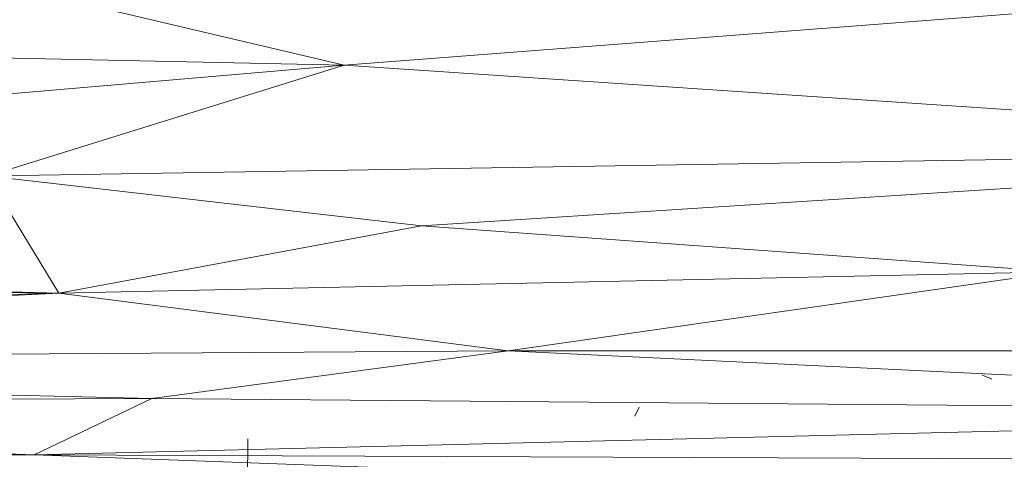
# Model space of a CAD drawing. Units: millimetres. Extents: x 2333 to 9053, y -2244 to 2508.
# Drawn here: x 3630 to 3655, y -473 to -462 of the extents above; entities that cross this region are included whole.
import ezdxf

# ---------------------------------------------------------------- set-up
doc = ezdxf.new("R2010")
doc.units = ezdxf.units.MM
doc.layers.add('099-110 Fodplade', color=7, linetype='Continuous', lineweight=9)

# ---------------------------------------------------------------- blocks, each defined once
blk = doc.blocks.new('30042_DWG_Layer_099-110_Fodplade57-455921-Level 1')
at = {"layer": '099-110 Fodplade'}
for p, q in [((3062.518, 557.966), (3062.262, 558.075)), ((3062.518, 557.966), (3062.446, 557.997)), ((3062.518, 557.966), (3062.446, 557.997)), ((3053.665, 557.048), (3053.774, 557.271)), ((3053.665, 557.048), (3053.689, 557.096)), ((3053.665, 557.048), (3053.689, 557.096)), ((3053.689, 557.096), (3053.774, 557.271))]:
    blk.add_line(p, q, dxfattribs=at)
blk = doc.blocks.new('30042_DWG-455841-Level 1')
at = {"lineweight": 9}
blk.add_line((3044.067, 556.486), (3044.042, 553.855), dxfattribs=at)
at = {"layer": '099-110 Fodplade'}
for p, q in [((3046.453, 565.752), (3029.824, 569.675)), ((3046.453, 565.752), (3066.191, 567.26)), ((3046.453, 565.752), (3010.752, 566.495)), ((3046.453, 565.752), (3022.16, 563.653)), ((3046.453, 565.752), (3037.617, 563)), ((3077.747, 563.653), (3046.453, 565.752)), ((3077.747, 563.653), (3037.617, 563)), ((3077.747, 563.653), (3048.375, 561.764)), ((3037.617, 563), (3039.384, 560.097)), ((3037.617, 563), (3048.375, 561.764)), ((3039.384, 560.097), (3048.375, 561.764)), ((3064.164, 560.627), (3048.375, 561.764)), ((2999.645, 561.13), (3039.384, 560.097)), ((3039.384, 560.097), (3001.785, 560.511)), ((3064.164, 560.627), (3039.384, 560.097)), ((3064.164, 560.627), (3050.526, 558.668)), ((3039.384, 560.097), (3004.598, 559.117)), ((3039.384, 560.097), (3005.539, 558.361)), ((3050.526, 558.668), (3039.384, 560.097)), ((3050.526, 558.668), (3005.539, 558.361)), ((3041.691, 557.486), (3050.526, 558.668)), ((3082.025, 557.149), (3050.526, 558.668)), ((3050.526, 558.668), (3070.581, 558.668)), ((3041.691, 557.486), (3005.539, 558.361)), ((3041.691, 557.486), (3006.129, 557.301)), ((3038.769, 556.083), (3006.129, 557.301)), ((3041.691, 557.486), (3038.769, 556.083)), ((3041.691, 557.486), (3082.025, 557.149)), ((3038.769, 556.083), (3082.025, 557.149)), ((3038.769, 556.083), (3005.614, 556.58)), ((3038.769, 556.083), (3003.201, 555.98)), ((3038.769, 556.083), (3003.685, 556.075)), ((3038.769, 556.083), (3047.026, 555.784)), ((3038.769, 556.083), (3088.821, 555.89))]:
    blk.add_line(p, q, dxfattribs=at)
blk.add_blockref('30042_DWG_Layer_099-110_Fodplade57-455921-Level 1', (0, 0))

msp = doc.modelspace()

# ---------------------------------------------------------------- block references
at = {"layer": '099-110 Fodplade'}
msp.add_blockref('30042_DWG-455841-Level 1', (592, -1028.856), dxfattribs=at)

doc.saveas('drawing.dxf')
